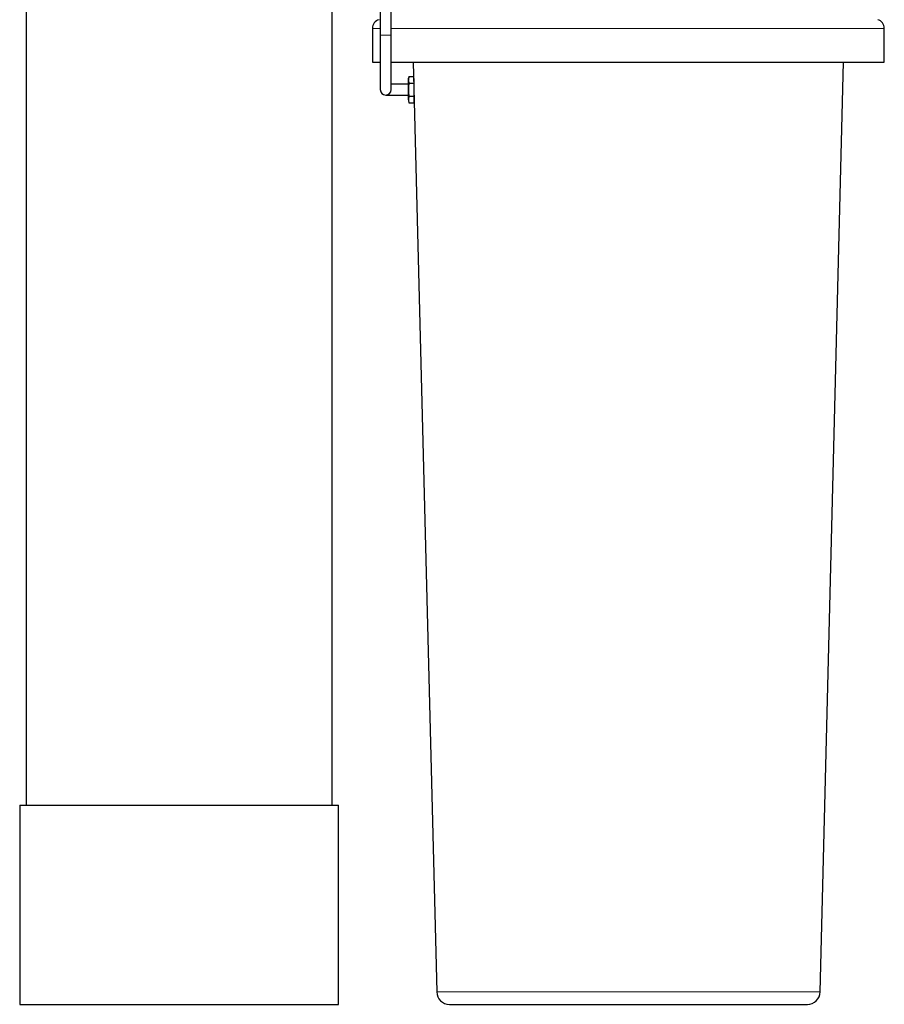
# Model space of a CAD drawing. Units: inches. Extents: x -4100 to 4100, y 0 to 5740.
# Drawn here: x -1689 to -735, y 3531 to 4618 of the extents above; entities that cross this region are included whole.
import ezdxf

# ---------------------------------------------------------------- set-up
doc = ezdxf.new("R2010")
doc.units = ezdxf.units.IN
for name, color, linetype, lineweight in [('Default', 7, 'Continuous', 25), ('tangent', 5, 'Continuous', 20), ('visible', 7, 'Continuous', 25)]:
    doc.layers.add(name, color=color, linetype=linetype, lineweight=lineweight)

# ---------------------------------------------------------------- blocks, each defined once
blk = doc.blocks.new('SE2')
at = {"color": 7, "linetype": 'Continuous', "ltscale": 508}
for p, q in [((-1344.2, 3751.2), (-1344.2, 4832.7)), ((-1254.7, 4571.2), (-1228.9, 3544.9)), ((-1254.2, 4553.1), (-1254.2, 4548.2)), ((-1254.2, 4550.9), (-1254.2, 4550.9))]:
    blk.add_line(p, q, dxfattribs=at)
at = {"layer": 'tangent', "ltscale": 508}
for p, q in [((-1299.8, 4608.5), (-1291.2, 4608.5)), ((-1279.2, 4608.5), (-734.8, 4608.5)), ((-1291.2, 4600.9), (-1279.2, 4600.9)), ((-1228.9, 3544.9), (-805.6, 3544.9))]:
    blk.add_line(p, q, dxfattribs=at)
at = {"layer": 'visible', "ltscale": 508}
for p, q in [((-1291.2, 4914.2), (-1291.2, 4600.9)), ((-1279.2, 4600.9), (-1279.2, 4914.2)), ((-1682.2, 4832.7), (-1682.2, 3751.2)), ((-1299.8, 4608.5), (-1299.8, 4571.2)), ((-734.8, 4571.2), (-734.8, 4608.5)), ((-1291.2, 4600.9), (-1291.2, 4540.9)), ((-1279.2, 4540.9), (-1279.2, 4600.9)), ((-1299.8, 4571.2), (-1291.2, 4571.2)), ((-1279.2, 4571.2), (-734.8, 4571.2)), ((-805.6, 3544.9), (-779.9, 4571.2)), ((-1259.5, 4555.4), (-1260.2, 4551.8)), ((-1259.5, 4555.4), (-1260.2, 4553.4)), ((-1259.5, 4555.4), (-1254.3, 4555.4)), ((-1260.2, 4546.9), (-1279.2, 4546.9)), ((-1260.2, 4551.8), (-1260.2, 4553.4)), ((-1260.2, 4540.9), (-1260.2, 4551.8)), ((-1259.5, 4548.2), (-1254.2, 4548.2)), ((-1254.2, 4548.2), (-1254.2, 4533.7)), ((-1285.2, 4534.9), (-1260.2, 4534.9)), ((-1260.2, 4530.1), (-1260.2, 4540.9)), ((-1259.5, 4533.7), (-1260.2, 4530.1)), ((-1259.5, 4533.7), (-1254.2, 4533.7)), ((-1254.2, 4533.7), (-1254.2, 4526.5)), ((-1260.2, 4530.1), (-1260.2, 4528.4)), ((-1260.2, 4528.4), (-1259.5, 4526.5)), ((-1259.5, 4526.5), (-1254.2, 4526.5)), ((-1254.2, 4530.9), (-1253.7, 4530.9)), ((-1689.2, 3751.2), (-1337.2, 3751.2)), ((-1689.2, 3751.2), (-1689.2, 3531.2)), ((-1337.2, 3531.2), (-1337.2, 3751.2)), ((-1689.2, 3531.2), (-1337.2, 3531.2)), ((-1214.9, 3531.2), (-819.6, 3531.2))]:
    blk.add_line(p, q, dxfattribs=at)
for centre, radius, start, end in [((-1289.8, 4608.5), 10, 105.8666, 180), ((-744.8, 4608.5), 10, 0, 74.1334), ((-1250.7, 4552), 9.52, 181.0634, 203.4339), ((-1285.2, 4540.9), 6, 180, 360), ((-1285.2, 4540.9), 6, 180, 360), ((-1250.7, 4530.3), 9.52, 181.0634, 203.4339), ((-1214.9, 3545.2), 14, 181.439, 270), ((-819.6, 3545.2), 14, 270, 358.561)]:
    blk.add_arc(centre, radius, start, end, dxfattribs=at)
for points in [[(-1259.5, 4548.2), (-1259.7, 4547), (-1259.9, 4545.8), (-1260.2, 4543.4), (-1260.2, 4542.2), (-1260.2, 4540.9)], [(-1260.2, 4540.9), (-1260.2, 4539.7), (-1260.2, 4538.5), (-1259.9, 4536.1), (-1259.7, 4534.9), (-1259.5, 4533.7)]]:
    blk.add_open_spline(points, degree=3, knots=[0, 0, 0, 0, 0.5, 0.5, 1, 1, 1, 1], dxfattribs=at)

msp = doc.modelspace()

# ---------------------------------------------------------------- block references
at = {"layer": 'Default'}
msp.add_blockref('SE2', (0, 0), dxfattribs=at)

doc.saveas('drawing.dxf')
